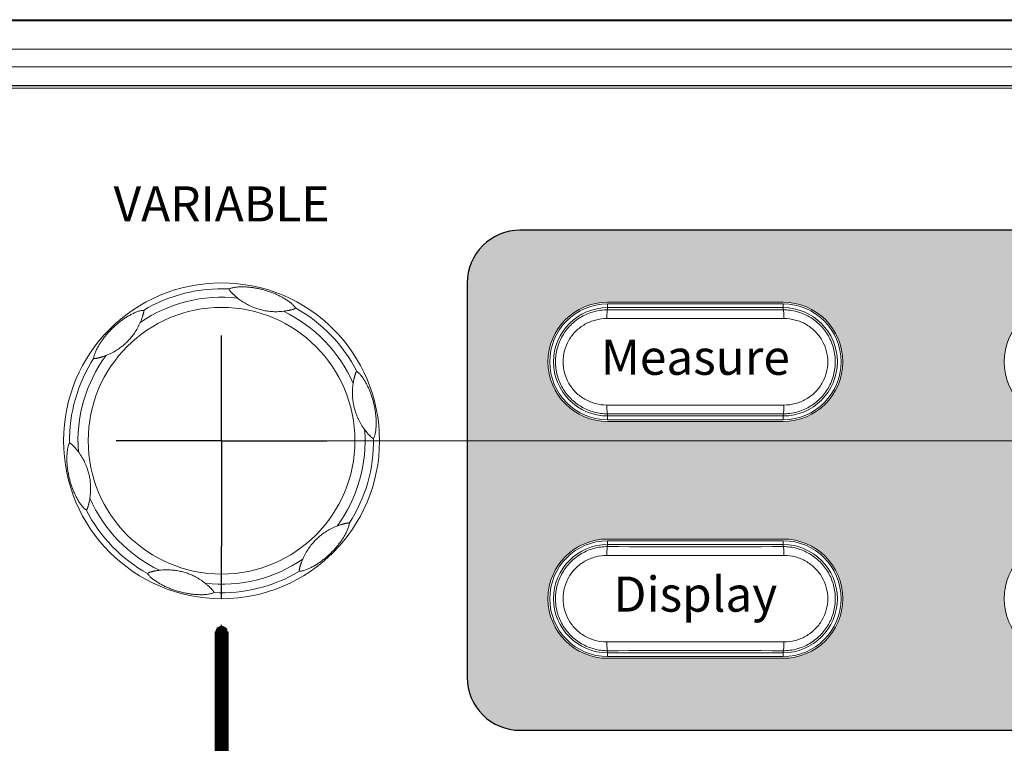
# Model space of a CAD drawing. Units: millimetres. Extents: x 2 to 418, y 4 to 293.
# Drawn here: x 149 to 177, y 153 to 174 of the extents above; entities that cross this region are included whole.
import ezdxf
from ezdxf.enums import TextEntityAlignment as Align

# ---------------------------------------------------------------- set-up
doc = ezdxf.new("R2010")
doc.units = ezdxf.units.MM
doc.linetypes.add('AM_ISO08W050', pattern=[18, 12, -1.5, 3, -1.5])
doc.linetypes.add('AM_ISO08W050x2', pattern=[9, 6, -0.75, 1.5, -0.75])
doc.layers.get('0').update_dxf_attribs({"lineweight": 20})
doc.layers.add('1寸法線', color=140, linetype='Continuous', lineweight=15)
doc.layers.add('AM_7', color=4, linetype='AM_ISO08W050', lineweight=25)
for name, color, linetype in [('prnt', 5, 'Continuous'), ('TEXT', 6, 'Continuous'), ('TEXT1', 6, 'Continuous')]:
    doc.layers.add(name, color=color, linetype=linetype)
doc.styles.add('F1', font='sanssb__.ttf')
doc.styles.get("Standard").update_dxf_attribs({"font": 'romans.shx', "bigfont": 'bigfont.shx'})
doc.dimstyles.new('AM_JIS(１／５)$0', dxfattribs={"dimtxt": 2.5, "dimasz": 2.5, "dimexe": 1, "dimexo": 1, "dimgap": 1, "dimtad": 3, "dimlfac": 5, "dimdsep": 46, "dimtxsty": 'STANDARD', "dimblk": 'OPEN', "dimcen": 0, "dimclrd": 256, "dimclre": 256, "dimclrt": 256, "dimadec": 0, "dimazin": 0, "dimtp": 0.1, "dimtm": 0.1, "dimtfac": 0.71, "dimtmove": 0, "dimatfit": 3, "dimldrblk": 'OPEN', "dimfxl": 1, "dimlwd": -1, "dimlwe": -1, "dimarcsym": 0})

# ---------------------------------------------------------------- blocks, each defined once
blk = doc.blocks.new('A$C145126A3')
for p, q in [((-217.549, 24), (142.549, 24)), ((142.5, 23.93), (-217.5, 23.93)), ((140.697, 22.317), (-22.303, 22.317)), ((140.697, 21.319), (-18.66, 21.319)), ((-17.172, 20.252), (140.697, 20.252)), ((-17.116, 20.238), (140.697, 20.238)), ((140.513, 20.1), (-16.8, 20.1)), ((32, 7.9), (22, 7.9)), ((32, 7.8), (22, 7.8)), ((22, 7.466), (22, 7.781)), ((32, 7.587), (22, 7.587)), ((32, 7.466), (32, 7.781)), ((21.953, 6.966), (32.047, 6.966)), ((32.047, 2.034), (21.953, 2.034)), ((22, 1.219), (22, 1.534)), ((22, 1.413), (32, 1.413)), ((22, 1.2), (32, 1.2)), ((32, 1.219), (32, 1.534)), ((22, 1.1), (32, 1.1)), ((32, -5.6), (22, -5.6)), ((32, -5.7), (22, -5.7)), ((22, -6.034), (22, -5.719)), ((32, -5.913), (22, -5.913)), ((32, -6.034), (32, -5.719)), ((21.953, -6.534), (32.047, -6.534)), ((32.047, -11.466), (21.953, -11.466)), ((22, -12.281), (22, -11.966)), ((22, -12.087), (32, -12.087)), ((22, -12.3), (32, -12.3)), ((32, -12.281), (32, -11.966)), ((22, -12.4), (32, -12.4))]:
    blk.add_line(p, q)
for radius in [9, 7.598]:
    blk.add_circle((0, 0), radius)
for centre, radius, start, end in [((0, 0), 8.663, 87.0841, 120.9154), ((0, 0), 8.18, 83.5455, 124.4544), ((22, 4.5), 3.4, 90, 270), ((32, 4.5), 3.4, 270, 90), ((48, 4.5), 3.4, 90, 270), ((0, 0), 8.18, 23.5455, 64.4544), ((0, 0), 8.663, 27.0841, 60.9154), ((22, 4.5), 3.3, 90, 270), ((22, 4.5), 3.087, 90, 270), ((27, 3015.953), 3008.492, 269.904777, 270.095223), ((32, 4.5), 3.3, 270, 90), ((32, 4.5), 3.087, 270, 90), ((0, 0), 8.663, 147.0841, 180.9154), ((0, 0), 8.18, 143.5455, 184.4544), ((27, -3006.953), 3008.492, 89.904777, 90.095223), ((0, 0), 8.18, 323.5455, 4.4544), ((0, 0), 8.663, 327.0841, 0.9154), ((0, 0), 8.18, 203.5455, 244.4544), ((0, 0), 8.663, 207.0841, 240.9154), ((22, -9), 3.4, 90, 270), ((32, -9), 3.4, 270, 90), ((48, -9), 3.4, 90, 270), ((22, -9), 3.3, 90, 270), ((22, -9), 3.087, 90, 270), ((27, 3002.453), 3008.492, 269.904777, 270.095223), ((32, -9), 3.3, 270, 90), ((32, -9), 3.087, 270, 90), ((0, 0), 8.18, 263.5455, 304.4544), ((0, 0), 8.663, 267.0841, 300.9154), ((27, -3020.453), 3008.492, 89.904777, 90.095223)]:
    blk.add_arc(centre, radius, start, end)
for points, knots in [([(0.441, 8.652), (0.44, 8.652), (0.439, 8.651), (0.438, 8.648), (0.437, 8.644), (0.437, 8.639), (0.437, 8.632), (0.438, 8.622), (0.441, 8.609), (0.449, 8.593), (0.461, 8.573), (0.477, 8.551), (0.498, 8.527), (0.521, 8.501), (0.548, 8.472), (0.577, 8.442), (0.608, 8.41), (0.641, 8.377), (0.675, 8.344), (0.712, 8.308), (0.754, 8.269), (0.803, 8.226), (0.858, 8.178), (0.898, 8.145), (0.919, 8.128)], [0, 0, 0, 0, 0.002048, 0.004756, 0.0084123, 0.0133523, 0.0201574, 0.0296491, 0.0425792, 0.0602875, 0.0838894, 0.1119441, 0.1430105, 0.1779677, 0.2173202, 0.2602361, 0.3051207, 0.3510424, 0.3983085, 0.4489512, 0.5055656, 0.5704179, 0.6438184, 0.7257788, 0.7257788, 0.7257788, 0.7257788]), ([(4.211, 7.571), (4.201, 7.591), (4.173, 7.634), (4.121, 7.696), (4.056, 7.761), (3.984, 7.826), (3.905, 7.889), (3.821, 7.952), (3.734, 8.012), (3.644, 8.069), (3.554, 8.124), (3.462, 8.176), (3.368, 8.226), (3.273, 8.274), (3.175, 8.321), (3.074, 8.366), (2.969, 8.41), (2.86, 8.453), (2.746, 8.494), (2.63, 8.533), (2.515, 8.569), (2.401, 8.602), (2.286, 8.632), (2.17, 8.659), (2.054, 8.684), (1.94, 8.705), (1.83, 8.723), (1.723, 8.738), (1.618, 8.75), (1.515, 8.76), (1.413, 8.767), (1.312, 8.772), (1.209, 8.774), (1.105, 8.774), (1, 8.77), (0.895, 8.762), (0.79, 8.751), (0.689, 8.734), (0.594, 8.713), (0.511, 8.687), (0.461, 8.665), (0.441, 8.652)], [0, 0, 0, 0, 0.068687, 0.152191, 0.243997, 0.342188, 0.443634, 0.54821, 0.654723, 0.761202, 0.867133, 0.972948, 1.078903, 1.185278, 1.293035, 1.403229, 1.51672, 1.634459, 1.756635, 1.880516, 2.001001, 2.117746, 2.235937, 2.35647, 2.475979, 2.591535, 2.703224, 2.811487, 2.916867, 3.019873, 3.121499, 3.222572, 3.324574, 3.428762, 3.534281, 3.640466, 3.746134, 3.849535, 3.948189, 4.037619, 4.110315, 4.110315, 4.110315, 4.110315]), ([(3.527, 7.38), (3.408, 7.366), (3.178, 7.35), (2.847, 7.361), (2.547, 7.397), (2.271, 7.454), (2.008, 7.531), (1.743, 7.63), (1.471, 7.759), (1.191, 7.923), (1.01, 8.055), (0.919, 8.128)], [0, 0, 0, 0, 0.361702, 0.689948, 0.990835, 1.267597, 1.533552, 1.812541, 2.114761, 2.436595, 2.784912, 2.784912, 2.784912, 2.784912]), ([(-4.451, 7.433), (-4.474, 7.434), (-4.525, 7.431), (-4.605, 7.417), (-4.693, 7.393), (-4.785, 7.363), (-4.88, 7.326), (-4.976, 7.285), (-5.071, 7.239), (-5.166, 7.191), (-5.259, 7.139), (-5.35, 7.086), (-5.44, 7.03), (-5.529, 6.971), (-5.618, 6.91), (-5.708, 6.845), (-5.798, 6.776), (-5.891, 6.703), (-5.983, 6.625), (-6.075, 6.544), (-6.164, 6.462), (-6.249, 6.38), (-6.332, 6.296), (-6.414, 6.209), (-6.493, 6.121), (-6.568, 6.033), (-6.639, 5.946), (-6.706, 5.861), (-6.769, 5.776), (-6.829, 5.692), (-6.886, 5.608), (-6.941, 5.522), (-6.994, 5.434), (-7.045, 5.344), (-7.095, 5.251), (-7.141, 5.156), (-7.183, 5.06), (-7.22, 4.964), (-7.249, 4.871), (-7.268, 4.786), (-7.273, 4.732), (-7.273, 4.708)], [0, 0, 0, 0, 0.068687, 0.152191, 0.243997, 0.342188, 0.443634, 0.54821, 0.654723, 0.761202, 0.867133, 0.972948, 1.078903, 1.185278, 1.293035, 1.403229, 1.51672, 1.634459, 1.756635, 1.880516, 2.001001, 2.117746, 2.235937, 2.35647, 2.475979, 2.591535, 2.703224, 2.811487, 2.916867, 3.019873, 3.121499, 3.222572, 3.324574, 3.428762, 3.534281, 3.640466, 3.746134, 3.849535, 3.948189, 4.037619, 4.110315, 4.110315, 4.110315, 4.110315]), ([(-4.459, 7.232), (-4.457, 7.238), (-4.452, 7.256), (-4.445, 7.285), (-4.438, 7.316), (-4.433, 7.345), (-4.431, 7.369), (-4.432, 7.388), (-4.434, 7.402), (-4.437, 7.412), (-4.44, 7.419), (-4.442, 7.424), (-4.445, 7.428), (-4.447, 7.43), (-4.449, 7.432), (-4.45, 7.433), (-4.451, 7.433)], [0, 0, 0, 0, 0.020123, 0.0554774, 0.0881365, 0.1175659, 0.1419912, 0.1604164, 0.1739673, 0.1840585, 0.1916638, 0.1974553, 0.2018222, 0.2050937, 0.2075605, 0.2094336, 0.2094336, 0.2094336, 0.2094336]), ([(3.527, 7.38), (3.556, 7.383), (3.611, 7.391), (3.689, 7.403), (3.758, 7.415), (3.802, 7.424), (3.823, 7.428), (3.824, 7.428)], [0, 0, 0, 0, 0.087366, 0.1663594, 0.2358755, 0.2977248, 0.3004438, 0.3004438, 0.3004438, 0.3004438]), ([(3.824, 7.428), (3.841, 7.432), (3.876, 7.439), (3.926, 7.451), (3.973, 7.462), (4.008, 7.47), (4.028, 7.476), (4.034, 7.477)], [0, 0, 0, 0, 0.0538292, 0.1064805, 0.1544788, 0.1971728, 0.2154615, 0.2154615, 0.2154615, 0.2154615]), ([(4.034, 7.477), (4.04, 7.479), (4.058, 7.484), (4.086, 7.492), (4.117, 7.502), (4.144, 7.512), (4.166, 7.522), (4.182, 7.532), (4.193, 7.541), (4.2, 7.548), (4.205, 7.554), (4.208, 7.559), (4.21, 7.563), (4.212, 7.566), (4.212, 7.569), (4.212, 7.57), (4.211, 7.571)], [0, 0, 0, 0, 0.020123, 0.0554774, 0.0881365, 0.1175659, 0.1419912, 0.1604164, 0.1739673, 0.1840585, 0.1916638, 0.1974553, 0.2018222, 0.2050937, 0.2075605, 0.2094336, 0.2094336, 0.2094336, 0.2094336]), ([(22, 1.534), (21.741, 1.534), (21.22, 1.602), (20.494, 1.903), (19.872, 2.381), (19.395, 3.004), (19.097, 3.726), (18.995, 4.5), (19.097, 5.275), (19.396, 5.997), (19.872, 6.619), (20.495, 7.098), (21.22, 7.398), (21.741, 7.466), (22, 7.466)], [0, 0, 0, 0, 0.777299, 1.554568, 2.331374, 3.105933, 3.878837, 4.650397, 5.421971, 6.194859, 6.96951, 7.746076, 8.523116, 9.299898, 9.299898, 9.299898, 9.299898]), ([(22, 7.466), (21.976, 7.461), (21.98, 7.34), (21.951, 7.202), (21.953, 7.048), (21.953, 6.966)], [0, 0, 0, 0, 0.0736873, 0.2571089, 0.5046853, 0.5046853, 0.5046853, 0.5046853]), ([(32, 7.466), (32.024, 7.461), (32.02, 7.34), (32.049, 7.202), (32.047, 7.048), (32.047, 6.966)], [0, 0, 0, 0, 0.0736747, 0.2570612, 0.5045987, 0.5045987, 0.5045987, 0.5045987]), ([(32, 7.466), (32.259, 7.466), (32.78, 7.398), (33.506, 7.097), (34.128, 6.619), (34.605, 5.996), (34.903, 5.274), (35.005, 4.5), (34.903, 3.725), (34.604, 3.003), (34.128, 2.381), (33.505, 1.902), (32.78, 1.602), (32.259, 1.534), (32, 1.534)], [0, 0, 0, 0, 0.777299, 1.554568, 2.331374, 3.105933, 3.878837, 4.650397, 5.421971, 6.194859, 6.96951, 7.746076, 8.523116, 9.299898, 9.299898, 9.299898, 9.299898]), ([(-4.628, 6.745), (-4.675, 6.634), (-4.777, 6.427), (-4.951, 6.146), (-5.133, 5.904), (-5.32, 5.694), (-5.518, 5.504), (-5.736, 5.325), (-5.984, 5.153), (-6.266, 4.993), (-6.471, 4.902), (-6.579, 4.86)], [0, 0, 0, 0, 0.361702, 0.689948, 0.990835, 1.267597, 1.533552, 1.812541, 2.114761, 2.436595, 2.784912, 2.784912, 2.784912, 2.784912]), ([(-4.628, 6.745), (-4.616, 6.771), (-4.595, 6.823), (-4.567, 6.896), (-4.543, 6.962), (-4.528, 7.004), (-4.522, 7.025), (-4.521, 7.026)], [0, 0, 0, 0, 0.087366, 0.1663594, 0.2358755, 0.2977248, 0.3004438, 0.3004438, 0.3004438, 0.3004438]), ([(-4.521, 7.026), (-4.516, 7.043), (-4.505, 7.076), (-4.489, 7.126), (-4.476, 7.171), (-4.466, 7.206), (-4.46, 7.226), (-4.459, 7.232)], [0, 0, 0, 0, 0.0538292, 0.1064805, 0.1544788, 0.1971728, 0.2154615, 0.2154615, 0.2154615, 0.2154615]), ([(21.953, 2.034), (21.736, 2.034), (21.3, 2.09), (20.692, 2.338), (20.168, 2.736), (19.767, 3.253), (19.515, 3.855), (19.43, 4.501), (19.516, 5.146), (19.767, 5.748), (20.169, 6.265), (20.692, 6.662), (21.301, 6.91), (21.736, 6.966), (21.953, 6.966)], [0, 0, 0, 0, 0.648788, 1.300821, 1.951261, 2.598415, 3.242999, 3.885848, 4.528626, 5.173114, 5.820273, 6.470448, 7.122239, 7.770618, 7.770618, 7.770618, 7.770618]), ([(32.047, 6.966), (32.264, 6.966), (32.7, 6.91), (33.308, 6.662), (33.832, 6.264), (34.233, 5.747), (34.485, 5.145), (34.57, 4.499), (34.484, 3.854), (34.233, 3.252), (33.831, 2.735), (33.308, 2.338), (32.699, 2.09), (32.264, 2.034), (32.047, 2.034)], [0, 0, 0, 0, 0.648788, 1.300821, 1.951261, 2.598415, 3.242999, 3.885848, 4.528626, 5.173114, 5.820273, 6.470448, 7.122239, 7.770618, 7.770618, 7.770618, 7.770618]), ([(-7.273, 4.708), (-7.273, 4.707), (-7.272, 4.706), (-7.27, 4.703), (-7.268, 4.701), (-7.264, 4.698), (-7.257, 4.694), (-7.248, 4.691), (-7.235, 4.687), (-7.217, 4.685), (-7.194, 4.685), (-7.167, 4.689), (-7.136, 4.694), (-7.101, 4.702), (-7.063, 4.711), (-7.022, 4.721), (-6.979, 4.732), (-6.935, 4.744), (-6.888, 4.757), (-6.839, 4.771), (-6.784, 4.788), (-6.722, 4.808), (-6.653, 4.832), (-6.605, 4.85), (-6.579, 4.86)], [0, 0, 0, 0, 0.002048, 0.004756, 0.0084123, 0.0133523, 0.0201574, 0.0296491, 0.0425792, 0.0602875, 0.0838894, 0.1119441, 0.1430105, 0.1779677, 0.2173202, 0.2602361, 0.3051207, 0.3510424, 0.3983085, 0.4489512, 0.5055656, 0.5704179, 0.6438184, 0.7257788, 0.7257788, 0.7257788, 0.7257788]), ([(7.713, 3.944), (7.713, 3.945), (7.711, 3.945), (7.708, 3.945), (7.705, 3.944), (7.7, 3.942), (7.694, 3.938), (7.686, 3.932), (7.677, 3.922), (7.666, 3.908), (7.655, 3.888), (7.644, 3.862), (7.633, 3.833), (7.623, 3.799), (7.611, 3.762), (7.599, 3.721), (7.587, 3.678), (7.575, 3.634), (7.564, 3.587), (7.551, 3.537), (7.539, 3.481), (7.525, 3.418), (7.511, 3.346), (7.503, 3.295), (7.499, 3.268)], [0, 0, 0, 0, 0.002048, 0.004756, 0.0084123, 0.0133523, 0.0201574, 0.0296491, 0.0425792, 0.0602875, 0.0838894, 0.1119441, 0.1430105, 0.1779677, 0.2173202, 0.2602361, 0.3051207, 0.3510424, 0.3983085, 0.4489512, 0.5055656, 0.5704179, 0.6438184, 0.7257788, 0.7257788, 0.7257788, 0.7257788]), ([(8.662, 0.138), (8.675, 0.158), (8.698, 0.203), (8.726, 0.28), (8.749, 0.368), (8.769, 0.463), (8.785, 0.563), (8.797, 0.667), (8.805, 0.772), (8.81, 0.878), (8.812, 0.984), (8.812, 1.09), (8.808, 1.196), (8.802, 1.303), (8.793, 1.411), (8.782, 1.521), (8.768, 1.633), (8.75, 1.75), (8.729, 1.869), (8.705, 1.989), (8.678, 2.107), (8.65, 2.222), (8.618, 2.336), (8.584, 2.45), (8.547, 2.563), (8.509, 2.672), (8.469, 2.777), (8.429, 2.877), (8.387, 2.974), (8.344, 3.068), (8.299, 3.16), (8.253, 3.25), (8.203, 3.34), (8.151, 3.429), (8.095, 3.519), (8.036, 3.606), (7.973, 3.691), (7.909, 3.771), (7.843, 3.842), (7.779, 3.901), (7.735, 3.933), (7.713, 3.944)], [0, 0, 0, 0, 0.068687, 0.152191, 0.243997, 0.342188, 0.443634, 0.54821, 0.654723, 0.761202, 0.867133, 0.972948, 1.078903, 1.185278, 1.293035, 1.403229, 1.51672, 1.634459, 1.756635, 1.880516, 2.001001, 2.117746, 2.235937, 2.35647, 2.475979, 2.591535, 2.703224, 2.811487, 2.916867, 3.019873, 3.121499, 3.222572, 3.324574, 3.428762, 3.534281, 3.640466, 3.746134, 3.849535, 3.948189, 4.037619, 4.110315, 4.110315, 4.110315, 4.110315]), ([(8.155, 0.635), (8.083, 0.732), (7.954, 0.923), (7.798, 1.215), (7.68, 1.493), (7.591, 1.76), (7.526, 2.026), (7.479, 2.305), (7.455, 2.606), (7.457, 2.93), (7.481, 3.153), (7.499, 3.268)], [0, 0, 0, 0, 0.361702, 0.689948, 0.990835, 1.267597, 1.533552, 1.812541, 2.114761, 2.436595, 2.784912, 2.784912, 2.784912, 2.784912]), ([(22, 1.534), (21.976, 1.539), (21.98, 1.66), (21.951, 1.798), (21.953, 1.952), (21.953, 2.034)], [0, 0, 0, 0, 0.0736747, 0.2570612, 0.5045987, 0.5045987, 0.5045987, 0.5045987]), ([(32, 1.534), (32.024, 1.539), (32.02, 1.66), (32.049, 1.798), (32.047, 1.952), (32.047, 2.034)], [0, 0, 0, 0, 0.0736873, 0.2571089, 0.5046853, 0.5046853, 0.5046853, 0.5046853]), ([(8.155, 0.635), (8.172, 0.612), (8.206, 0.568), (8.256, 0.507), (8.301, 0.453), (8.33, 0.419), (8.344, 0.403), (8.345, 0.403)], [0, 0, 0, 0, 0.087366, 0.1663594, 0.2358755, 0.2977248, 0.3004438, 0.3004438, 0.3004438, 0.3004438]), ([(8.345, 0.403), (8.357, 0.389), (8.381, 0.363), (8.415, 0.325), (8.448, 0.29), (8.474, 0.264), (8.488, 0.25), (8.492, 0.245)], [0, 0, 0, 0, 0.0538292, 0.1064805, 0.1544788, 0.1971728, 0.2154615, 0.2154615, 0.2154615, 0.2154615]), ([(8.492, 0.245), (8.497, 0.241), (8.51, 0.228), (8.531, 0.207), (8.555, 0.185), (8.577, 0.167), (8.597, 0.153), (8.614, 0.144), (8.627, 0.139), (8.637, 0.136), (8.645, 0.135), (8.651, 0.135), (8.655, 0.135), (8.658, 0.136), (8.661, 0.137), (8.662, 0.138), (8.662, 0.138)], [0, 0, 0, 0, 0.020123, 0.0554774, 0.0881365, 0.1175659, 0.1419912, 0.1604164, 0.1739673, 0.1840585, 0.1916638, 0.1974553, 0.2018222, 0.2050937, 0.2075605, 0.2094336, 0.2094336, 0.2094336, 0.2094336]), ([(-8.662, -0.138), (-8.675, -0.158), (-8.698, -0.203), (-8.726, -0.28), (-8.749, -0.368), (-8.769, -0.463), (-8.785, -0.563), (-8.797, -0.667), (-8.805, -0.772), (-8.81, -0.878), (-8.812, -0.984), (-8.812, -1.09), (-8.808, -1.196), (-8.802, -1.303), (-8.793, -1.411), (-8.782, -1.521), (-8.768, -1.633), (-8.75, -1.75), (-8.729, -1.869), (-8.705, -1.989), (-8.678, -2.107), (-8.65, -2.222), (-8.618, -2.336), (-8.584, -2.45), (-8.547, -2.563), (-8.509, -2.672), (-8.469, -2.777), (-8.429, -2.877), (-8.387, -2.974), (-8.344, -3.068), (-8.299, -3.16), (-8.253, -3.25), (-8.203, -3.34), (-8.151, -3.429), (-8.095, -3.519), (-8.036, -3.606), (-7.973, -3.691), (-7.909, -3.771), (-7.843, -3.842), (-7.779, -3.901), (-7.735, -3.933), (-7.713, -3.944)], [0, 0, 0, 0, 0.068687, 0.152191, 0.243997, 0.342188, 0.443634, 0.54821, 0.654723, 0.761202, 0.867133, 0.972948, 1.078903, 1.185278, 1.293035, 1.403229, 1.51672, 1.634459, 1.756635, 1.880516, 2.001001, 2.117746, 2.235937, 2.35647, 2.475979, 2.591535, 2.703224, 2.811487, 2.916867, 3.019873, 3.121499, 3.222572, 3.324574, 3.428762, 3.534281, 3.640466, 3.746134, 3.849535, 3.948189, 4.037619, 4.110315, 4.110315, 4.110315, 4.110315]), ([(-8.492, -0.245), (-8.497, -0.241), (-8.51, -0.228), (-8.531, -0.207), (-8.555, -0.185), (-8.577, -0.167), (-8.597, -0.153), (-8.614, -0.144), (-8.627, -0.139), (-8.637, -0.136), (-8.645, -0.135), (-8.651, -0.135), (-8.655, -0.135), (-8.658, -0.136), (-8.661, -0.137), (-8.662, -0.138), (-8.662, -0.138)], [0, 0, 0, 0, 0.020123, 0.0554774, 0.0881365, 0.1175659, 0.1419912, 0.1604164, 0.1739673, 0.1840585, 0.1916638, 0.1974553, 0.2018222, 0.2050937, 0.2075605, 0.2094336, 0.2094336, 0.2094336, 0.2094336]), ([(-8.345, -0.403), (-8.357, -0.389), (-8.381, -0.363), (-8.415, -0.325), (-8.448, -0.29), (-8.474, -0.264), (-8.488, -0.25), (-8.492, -0.245)], [0, 0, 0, 0, 0.0538292, 0.1064805, 0.1544788, 0.1971728, 0.2154615, 0.2154615, 0.2154615, 0.2154615]), ([(-8.155, -0.635), (-8.172, -0.612), (-8.206, -0.568), (-8.256, -0.507), (-8.301, -0.453), (-8.33, -0.419), (-8.344, -0.403), (-8.345, -0.403)], [0, 0, 0, 0, 0.087366, 0.1663594, 0.2358755, 0.2977248, 0.3004438, 0.3004438, 0.3004438, 0.3004438]), ([(-8.155, -0.635), (-8.083, -0.732), (-7.954, -0.923), (-7.798, -1.215), (-7.68, -1.493), (-7.591, -1.76), (-7.526, -2.026), (-7.479, -2.305), (-7.455, -2.606), (-7.457, -2.93), (-7.481, -3.153), (-7.499, -3.268)], [0, 0, 0, 0, 0.361702, 0.689948, 0.990835, 1.267597, 1.533552, 1.812541, 2.114761, 2.436595, 2.784912, 2.784912, 2.784912, 2.784912]), ([(-7.713, -3.944), (-7.713, -3.945), (-7.711, -3.945), (-7.708, -3.945), (-7.705, -3.944), (-7.7, -3.942), (-7.694, -3.938), (-7.686, -3.932), (-7.677, -3.922), (-7.666, -3.908), (-7.655, -3.888), (-7.644, -3.862), (-7.633, -3.833), (-7.623, -3.799), (-7.611, -3.762), (-7.599, -3.721), (-7.587, -3.678), (-7.575, -3.634), (-7.564, -3.587), (-7.551, -3.537), (-7.539, -3.481), (-7.525, -3.418), (-7.511, -3.346), (-7.503, -3.295), (-7.499, -3.268)], [0, 0, 0, 0, 0.002048, 0.004756, 0.0084123, 0.0133523, 0.0201574, 0.0296491, 0.0425792, 0.0602875, 0.0838894, 0.1119441, 0.1430105, 0.1779677, 0.2173202, 0.2602361, 0.3051207, 0.3510424, 0.3983085, 0.4489512, 0.5055656, 0.5704179, 0.6438184, 0.7257788, 0.7257788, 0.7257788, 0.7257788]), ([(4.451, -7.433), (4.474, -7.434), (4.525, -7.431), (4.605, -7.417), (4.693, -7.393), (4.785, -7.363), (4.88, -7.326), (4.976, -7.285), (5.071, -7.239), (5.166, -7.191), (5.259, -7.139), (5.35, -7.086), (5.44, -7.03), (5.529, -6.971), (5.618, -6.91), (5.708, -6.845), (5.798, -6.776), (5.891, -6.703), (5.983, -6.625), (6.075, -6.544), (6.164, -6.462), (6.249, -6.38), (6.332, -6.296), (6.414, -6.209), (6.493, -6.121), (6.568, -6.033), (6.639, -5.946), (6.706, -5.861), (6.769, -5.776), (6.829, -5.692), (6.886, -5.608), (6.941, -5.522), (6.994, -5.434), (7.045, -5.344), (7.095, -5.251), (7.141, -5.156), (7.183, -5.06), (7.22, -4.964), (7.249, -4.871), (7.268, -4.786), (7.273, -4.732), (7.273, -4.708)], [0, 0, 0, 0, 0.068687, 0.152191, 0.243997, 0.342188, 0.443634, 0.54821, 0.654723, 0.761202, 0.867133, 0.972948, 1.078903, 1.185278, 1.293035, 1.403229, 1.51672, 1.634459, 1.756635, 1.880516, 2.001001, 2.117746, 2.235937, 2.35647, 2.475979, 2.591535, 2.703224, 2.811487, 2.916867, 3.019873, 3.121499, 3.222572, 3.324574, 3.428762, 3.534281, 3.640466, 3.746134, 3.849535, 3.948189, 4.037619, 4.110315, 4.110315, 4.110315, 4.110315]), ([(4.628, -6.745), (4.675, -6.634), (4.777, -6.427), (4.951, -6.146), (5.133, -5.904), (5.32, -5.694), (5.518, -5.504), (5.736, -5.325), (5.984, -5.153), (6.266, -4.993), (6.471, -4.902), (6.579, -4.86)], [0, 0, 0, 0, 0.361702, 0.689948, 0.990835, 1.267597, 1.533552, 1.812541, 2.114761, 2.436595, 2.784912, 2.784912, 2.784912, 2.784912]), ([(7.273, -4.708), (7.273, -4.707), (7.272, -4.706), (7.27, -4.703), (7.268, -4.701), (7.264, -4.698), (7.257, -4.694), (7.248, -4.691), (7.235, -4.687), (7.217, -4.685), (7.194, -4.685), (7.167, -4.689), (7.136, -4.694), (7.101, -4.702), (7.063, -4.711), (7.022, -4.721), (6.979, -4.732), (6.935, -4.744), (6.888, -4.757), (6.839, -4.771), (6.784, -4.788), (6.722, -4.808), (6.653, -4.832), (6.605, -4.85), (6.579, -4.86)], [0, 0, 0, 0, 0.002048, 0.004756, 0.0084123, 0.0133523, 0.0201574, 0.0296491, 0.0425792, 0.0602875, 0.0838894, 0.1119441, 0.1430105, 0.1779677, 0.2173202, 0.2602361, 0.3051207, 0.3510424, 0.3983085, 0.4489512, 0.5055656, 0.5704179, 0.6438184, 0.7257788, 0.7257788, 0.7257788, 0.7257788]), ([(22, -11.966), (21.741, -11.966), (21.22, -11.898), (20.494, -11.597), (19.872, -11.119), (19.395, -10.496), (19.097, -9.774), (18.995, -9), (19.097, -8.225), (19.396, -7.503), (19.872, -6.881), (20.495, -6.402), (21.22, -6.102), (21.741, -6.034), (22, -6.034)], [0, 0, 0, 0, 0.777299, 1.554568, 2.331374, 3.105933, 3.878837, 4.650397, 5.421971, 6.194859, 6.96951, 7.746076, 8.523116, 9.299898, 9.299898, 9.299898, 9.299898]), ([(22, -6.034), (21.976, -6.039), (21.98, -6.16), (21.951, -6.298), (21.953, -6.452), (21.953, -6.534)], [0, 0, 0, 0, 0.0736873, 0.2571089, 0.5046853, 0.5046853, 0.5046853, 0.5046853]), ([(32, -6.034), (32.024, -6.039), (32.02, -6.16), (32.049, -6.298), (32.047, -6.452), (32.047, -6.534)], [0, 0, 0, 0, 0.0736747, 0.2570612, 0.5045987, 0.5045987, 0.5045987, 0.5045987]), ([(32, -6.034), (32.259, -6.034), (32.78, -6.102), (33.506, -6.403), (34.128, -6.881), (34.605, -7.504), (34.903, -8.226), (35.005, -9), (34.903, -9.775), (34.604, -10.497), (34.128, -11.119), (33.505, -11.598), (32.78, -11.898), (32.259, -11.966), (32, -11.966)], [0, 0, 0, 0, 0.777299, 1.554568, 2.331374, 3.105933, 3.878837, 4.650397, 5.421971, 6.194859, 6.96951, 7.746076, 8.523116, 9.299898, 9.299898, 9.299898, 9.299898]), ([(21.953, -11.466), (21.736, -11.466), (21.3, -11.41), (20.692, -11.162), (20.168, -10.764), (19.767, -10.247), (19.515, -9.645), (19.43, -8.999), (19.516, -8.354), (19.767, -7.752), (20.169, -7.235), (20.692, -6.838), (21.301, -6.59), (21.736, -6.534), (21.953, -6.534)], [0, 0, 0, 0, 0.648788, 1.300821, 1.951261, 2.598415, 3.242999, 3.885848, 4.528626, 5.173114, 5.820273, 6.470448, 7.122239, 7.770618, 7.770618, 7.770618, 7.770618]), ([(32.047, -6.534), (32.264, -6.534), (32.7, -6.59), (33.308, -6.838), (33.832, -7.236), (34.233, -7.753), (34.485, -8.355), (34.57, -9.001), (34.484, -9.646), (34.233, -10.248), (33.831, -10.765), (33.308, -11.162), (32.699, -11.41), (32.264, -11.466), (32.047, -11.466)], [0, 0, 0, 0, 0.648788, 1.300821, 1.951261, 2.598415, 3.242999, 3.885848, 4.528626, 5.173114, 5.820273, 6.470448, 7.122239, 7.770618, 7.770618, 7.770618, 7.770618]), ([(4.459, -7.232), (4.457, -7.238), (4.452, -7.256), (4.445, -7.285), (4.438, -7.316), (4.433, -7.345), (4.431, -7.369), (4.432, -7.388), (4.434, -7.402), (4.437, -7.412), (4.44, -7.419), (4.442, -7.424), (4.445, -7.428), (4.447, -7.43), (4.449, -7.432), (4.45, -7.433), (4.451, -7.433)], [0, 0, 0, 0, 0.020123, 0.0554774, 0.0881365, 0.1175659, 0.1419912, 0.1604164, 0.1739673, 0.1840585, 0.1916638, 0.1974553, 0.2018222, 0.2050937, 0.2075605, 0.2094336, 0.2094336, 0.2094336, 0.2094336]), ([(4.521, -7.026), (4.516, -7.043), (4.505, -7.076), (4.489, -7.126), (4.476, -7.171), (4.466, -7.206), (4.46, -7.226), (4.459, -7.232)], [0, 0, 0, 0, 0.0538292, 0.1064805, 0.1544788, 0.1971728, 0.2154615, 0.2154615, 0.2154615, 0.2154615]), ([(4.628, -6.745), (4.616, -6.771), (4.595, -6.823), (4.567, -6.896), (4.543, -6.962), (4.528, -7.004), (4.522, -7.025), (4.521, -7.026)], [0, 0, 0, 0, 0.087366, 0.1663594, 0.2358755, 0.2977248, 0.3004438, 0.3004438, 0.3004438, 0.3004438]), ([(-4.034, -7.477), (-4.04, -7.479), (-4.058, -7.484), (-4.086, -7.492), (-4.117, -7.502), (-4.144, -7.512), (-4.166, -7.522), (-4.182, -7.532), (-4.193, -7.541), (-4.2, -7.548), (-4.205, -7.554), (-4.208, -7.559), (-4.21, -7.563), (-4.212, -7.566), (-4.212, -7.569), (-4.212, -7.57), (-4.211, -7.571)], [0, 0, 0, 0, 0.020123, 0.0554774, 0.0881365, 0.1175659, 0.1419912, 0.1604164, 0.1739673, 0.1840585, 0.1916638, 0.1974553, 0.2018222, 0.2050937, 0.2075605, 0.2094336, 0.2094336, 0.2094336, 0.2094336]), ([(-4.211, -7.571), (-4.201, -7.591), (-4.173, -7.634), (-4.121, -7.696), (-4.056, -7.761), (-3.984, -7.826), (-3.905, -7.889), (-3.821, -7.952), (-3.734, -8.012), (-3.644, -8.069), (-3.554, -8.124), (-3.462, -8.176), (-3.368, -8.226), (-3.273, -8.274), (-3.175, -8.321), (-3.074, -8.366), (-2.969, -8.41), (-2.86, -8.453), (-2.746, -8.494), (-2.63, -8.533), (-2.515, -8.569), (-2.401, -8.602), (-2.286, -8.632), (-2.17, -8.659), (-2.054, -8.684), (-1.94, -8.705), (-1.83, -8.723), (-1.723, -8.738), (-1.618, -8.75), (-1.515, -8.76), (-1.413, -8.767), (-1.312, -8.772), (-1.209, -8.774), (-1.105, -8.774), (-1, -8.77), (-0.895, -8.762), (-0.79, -8.751), (-0.689, -8.734), (-0.594, -8.713), (-0.511, -8.687), (-0.461, -8.665), (-0.441, -8.652)], [0, 0, 0, 0, 0.068687, 0.152191, 0.243997, 0.342188, 0.443634, 0.54821, 0.654723, 0.761202, 0.867133, 0.972948, 1.078903, 1.185278, 1.293035, 1.403229, 1.51672, 1.634459, 1.756635, 1.880516, 2.001001, 2.117746, 2.235937, 2.35647, 2.475979, 2.591535, 2.703224, 2.811487, 2.916867, 3.019873, 3.121499, 3.222572, 3.324574, 3.428762, 3.534281, 3.640466, 3.746134, 3.849535, 3.948189, 4.037619, 4.110315, 4.110315, 4.110315, 4.110315]), ([(-3.824, -7.428), (-3.841, -7.432), (-3.876, -7.439), (-3.926, -7.451), (-3.973, -7.462), (-4.008, -7.47), (-4.028, -7.476), (-4.034, -7.477)], [0, 0, 0, 0, 0.0538292, 0.1064805, 0.1544788, 0.1971728, 0.2154615, 0.2154615, 0.2154615, 0.2154615]), ([(-3.527, -7.38), (-3.556, -7.383), (-3.611, -7.391), (-3.689, -7.403), (-3.758, -7.415), (-3.802, -7.424), (-3.823, -7.428), (-3.824, -7.428)], [0, 0, 0, 0, 0.087366, 0.1663594, 0.2358755, 0.2977248, 0.3004438, 0.3004438, 0.3004438, 0.3004438]), ([(-3.527, -7.38), (-3.408, -7.366), (-3.178, -7.35), (-2.847, -7.361), (-2.547, -7.397), (-2.271, -7.454), (-2.008, -7.531), (-1.743, -7.63), (-1.471, -7.759), (-1.191, -7.923), (-1.01, -8.055), (-0.919, -8.128)], [0, 0, 0, 0, 0.361702, 0.689948, 0.990835, 1.267597, 1.533552, 1.812541, 2.114761, 2.436595, 2.784912, 2.784912, 2.784912, 2.784912]), ([(-0.441, -8.652), (-0.44, -8.652), (-0.439, -8.651), (-0.438, -8.648), (-0.437, -8.644), (-0.437, -8.639), (-0.437, -8.632), (-0.438, -8.622), (-0.441, -8.609), (-0.449, -8.593), (-0.461, -8.573), (-0.477, -8.551), (-0.498, -8.527), (-0.521, -8.501), (-0.548, -8.472), (-0.577, -8.442), (-0.608, -8.41), (-0.641, -8.377), (-0.675, -8.344), (-0.712, -8.308), (-0.754, -8.269), (-0.803, -8.226), (-0.858, -8.178), (-0.898, -8.145), (-0.919, -8.128)], [0, 0, 0, 0, 0.002048, 0.004756, 0.0084123, 0.0133523, 0.0201574, 0.0296491, 0.0425792, 0.0602875, 0.0838894, 0.1119441, 0.1430105, 0.1779677, 0.2173202, 0.2602361, 0.3051207, 0.3510424, 0.3983085, 0.4489512, 0.5055656, 0.5704179, 0.6438184, 0.7257788, 0.7257788, 0.7257788, 0.7257788]), ([(22, -11.966), (21.976, -11.961), (21.98, -11.84), (21.951, -11.702), (21.953, -11.548), (21.953, -11.466)], [0, 0, 0, 0, 0.0736747, 0.2570612, 0.5045987, 0.5045987, 0.5045987, 0.5045987]), ([(32, -11.966), (32.024, -11.961), (32.02, -11.84), (32.049, -11.702), (32.047, -11.548), (32.047, -11.466)], [0, 0, 0, 0, 0.0736873, 0.2571089, 0.5046853, 0.5046853, 0.5046853, 0.5046853])]:
    blk.add_open_spline(points, degree=3, knots=knots)
blk = doc.blocks.new('_Open')
at = {"color": 0, "linetype": 'ByBlock', "lineweight": -2}
for p, q in [((-1, 0.167), (0, 0)), ((-1, -0.167), (0, 0)), ((0, 0), (-1, 0))]:
    blk.add_line(p, q, dxfattribs=at)
blk = doc.blocks.new('*D62')
at = {"layer": '1寸法線', "transparency": 16777216}
for p, q in [((156.154, 162.004), (248.925, 162.004)), ((247.925, 159.504), (247.925, 102.004)), ((205.654, 99.504), (248.925, 99.504))]:
    blk.add_line(p, q, dxfattribs=at)
at = {"layer": 'Defpoints', "color": 0, "lineweight": -2, "transparency": 16777216}
for p in [(155.154, 162.004), (204.654, 99.504), (247.925, 99.504)]:
    blk.add_point(p, dxfattribs=at)
at = {"layer": '1寸法線', "transparency": 16777216, "xscale": 2.5, "yscale": 2.5, "zscale": 2.5}
for p, rotation in [((247.925, 162.004), 90), ((247.925, 99.504), 270)]:
    blk.add_blockref('_Open', p, dxfattribs=dict(at, rotation=rotation))
at = {"layer": '1寸法線', "transparency": 16777216, "insert": (245.675, 130.754), "char_height": 2.5, "attachment_point": 5, "rotation": 90}
blk.add_mtext('125', dxfattribs=at)

msp = doc.modelspace()

# ---------------------------------------------------------------- hatches: boundary and pattern name
at = {"layer": 'prnt'}
h = msp.add_hatch(color=256, dxfattribs=at)
edge = h.paths.add_edge_path()
edge.add_line((214.1541, 155.2536), (214.1541, 166.5036))
edge.add_arc((212.6541, 166.5036), 1.5, 0, 90)
edge.add_line((212.6541, 168.0036), (163.6541, 168.0036))
edge.add_arc((163.6541, 166.5036), 1.5, 90, 180)
edge.add_line((162.1541, 166.5036), (162.1541, 155.2536))
edge.add_arc((163.6541, 155.2536), 1.5, 180, 270)
edge.add_line((163.6541, 153.7536), (212.6541, 153.7536))
edge.add_arc((212.6541, 155.2536), 1.5, 270, 360)
edge = h.paths.add_edge_path(flags=16)
edge.add_arc((171.1541, 164.2536), 1.7, 270, 450)
edge.add_line((171.1541, 165.9536), (166.1541, 165.9536))
edge.add_arc((166.1541, 164.2536), 1.7, 90, 270)
edge.add_line((166.1541, 162.5536), (171.1541, 162.5536))
edge = h.paths.add_edge_path(flags=16)
edge.add_arc((171.1541, 157.5036), 1.7, 270, 450)
edge.add_line((171.1541, 159.2036), (166.1541, 159.2036))
edge.add_arc((166.1541, 157.5036), 1.7, 90, 270)
edge.add_line((166.1541, 155.8036), (171.1541, 155.8036))
edge = h.paths.add_edge_path(flags=16)
edge.add_arc((184.1541, 164.2536), 1.7, 270, 450)
edge.add_line((184.1541, 165.9536), (179.1541, 165.9536))
edge.add_arc((179.1541, 164.2536), 1.7, 90, 270)
edge.add_line((179.1541, 162.5536), (184.1541, 162.5536))
edge = h.paths.add_edge_path(flags=16)
edge.add_arc((184.1541, 157.5036), 1.7, 270, 450)
edge.add_line((184.1541, 159.2036), (179.1541, 159.2036))
edge.add_arc((179.1541, 157.5036), 1.7, 90, 270)
edge.add_line((179.1541, 155.8036), (184.1541, 155.8036))
edge = h.paths.add_edge_path(flags=16)
edge.add_arc((197.1541, 164.2536), 1.7, 270, 450)
edge.add_line((197.1541, 165.9536), (192.1541, 165.9536))
edge.add_arc((192.1541, 164.2536), 1.7, 90, 270)
edge.add_line((192.1541, 162.5536), (197.1541, 162.5536))
edge = h.paths.add_edge_path(flags=16)
edge.add_arc((197.1541, 157.5036), 1.7, 270, 450)
edge.add_line((197.1541, 159.2036), (192.1541, 159.2036))
edge.add_arc((192.1541, 157.5036), 1.7, 90, 270)
edge.add_line((192.1541, 155.8036), (197.1541, 155.8036))
edge = h.paths.add_edge_path(flags=16)
edge.add_arc((210.1541, 164.2536), 1.7, 270, 450)
edge.add_line((210.1541, 165.9536), (205.1541, 165.9536))
edge.add_arc((205.1541, 164.2536), 1.7, 90, 270)
edge.add_line((205.1541, 162.5536), (210.1541, 162.5536))
edge = h.paths.add_edge_path(flags=16)
edge.add_arc((210.1541, 157.5036), 1.7, 270, 450)
edge.add_line((210.1541, 159.2036), (205.1541, 159.2036))
edge.add_arc((205.1541, 157.5036), 1.7, 90, 270)
edge.add_line((205.1541, 155.8036), (210.1541, 155.8036))
at = {"layer": 'TEXT1'}
h = msp.add_hatch(color=256, dxfattribs=at)
edge = h.paths.add_edge_path()
edge.add_arc((155.1541, 156.5661), 0.15, 0, 360)

# ---------------------------------------------------------------- linework, layer by layer
at = {"layer": 'AM_7', "linetype": 'AM_ISO08W050x2'}
for p, q in [((155.1541, 162.0036), (155.1541, 165.0036)), ((155.1541, 162.0036), (152.1541, 162.0036)), ((155.1541, 162.0036), (158.1541, 162.0036)), ((155.1541, 162.0036), (155.1541, 159.0036)), ((155.1541, 141.7536), (155.1541, 159.0036))]:
    msp.add_line(p, q, dxfattribs=at)
at = {"layer": 'prnt'}
msp.add_lwpolyline([(214.1541, 155.2536), (214.1541, 166.5036, 0.4142136), (212.6541, 168.0036), (163.6541, 168.0036, 0.4142136), (162.1541, 166.5036), (162.1541, 155.2536, 0.4142136), (163.6541, 153.7536), (212.6541, 153.7536, 0.4142136)], format="xyb", close=True, dxfattribs=at)
at = {"layer": 'TEXT1', "ltscale": 0.5, "const_width": 0.4}
msp.add_lwpolyline([(155.1541, 156.5661), (155.1541, 151.1911)], dxfattribs=at)
at = {"layer": 'TEXT1'}
msp.add_circle((155.1541, 156.5661), 0.15, dxfattribs=at)

# ---------------------------------------------------------------- block references
at = {"xscale": 0.5, "yscale": 0.5, "zscale": 0.5}
msp.add_blockref('A$C145126A3', (155.1541, 162.0036), dxfattribs=at)

# ---------------------------------------------------------------- texts
at = {"layer": 'TEXT', "style": 'F1'}
for s, p in [('Measure', (168.6541, 164.2536)), ('Display', (168.6541, 157.5036))]:
    msp.add_text(s, height=1, dxfattribs=at).set_placement(p, align=Align.MIDDLE)
at = {"layer": 'TEXT1', "style": 'F1'}
msp.add_text('VARIABLE', height=1, dxfattribs=at).set_placement((155.1541, 168.2536), align=Align.CENTER)

# ---------------------------------------------------------------- dimensions: what is measured, and where the dimension line sits
at = {"layer": '1寸法線'}
dim = msp.add_linear_dim(base=(247.9252, 99.5036), p1=(155.1541, 162.0036), p2=(204.6541, 99.5036), angle=90, dimstyle='AM_JIS(１／５)$0', override={"dimlfac": 2}, dxfattribs=at)
dim.commit()
dim.dimension.update_dxf_attribs({"geometry": '*D62', "text_midpoint": (245.6752, 130.7536)})

doc.saveas('drawing.dxf')
